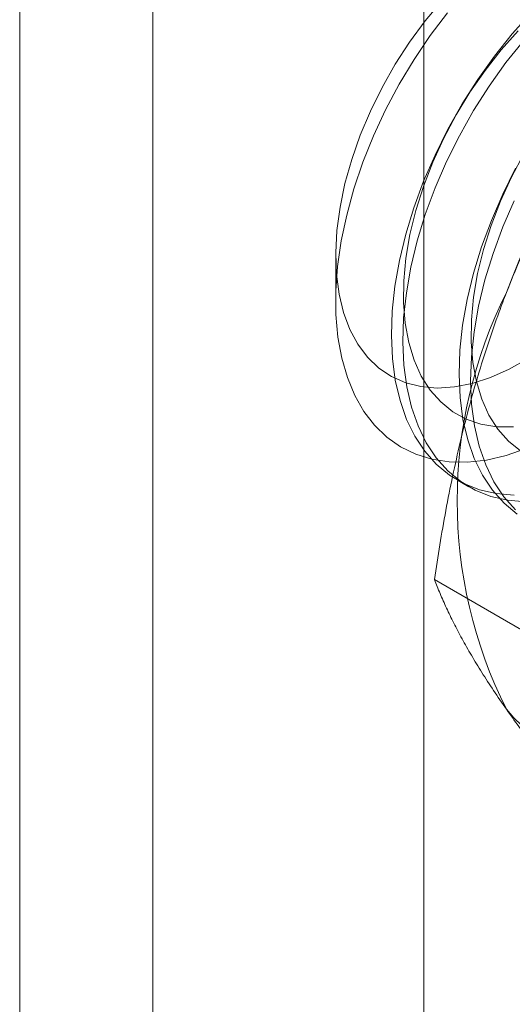
# Model space of a CAD drawing. Units: millimetres. Extents: x 63 to 4285, y 73 to 3049.
# Drawn here: x 3788 to 3792, y 2157 to 2165 of the extents above; entities that cross this region are included whole.
import ezdxf

# ---------------------------------------------------------------- set-up
doc = ezdxf.new("R2010")
doc.units = ezdxf.units.MM
doc.header["$LTSCALE"] = 2

msp = doc.modelspace()

# ---------------------------------------------------------------- linework, layer by layer
at = {"color": 7, "linetype": 'Continuous', "lineweight": 18}
for p, q in [((3789.3951, 1631.4856), (3789.3951, 2238.1754)), ((3791.5164, 1631.4856), (3791.5164, 2238.1754)), ((3788.3514, 1615.2598), (3788.3514, 2211.3346)), ((3790.827, 2163.0628), (3790.827, 2162.7027)), ((3791.7808, 2161.3032), (3791.8705, 2161.2515)), ((3793.0041, 2159.7129), (3791.6002, 2160.5234))]:
    msp.add_line(p, q, dxfattribs=at)
at = {"color": 7, "linetype": 'Continuous', "lineweight": 18, "flags": 128}
for points in [[(3791.6579, 2165.0589), (3791.5283, 2164.9036), (3791.4063, 2164.738), (3791.2933, 2164.5638), (3791.1905, 2164.3829), (3791.0988, 2164.197), (3791.0193, 2164.008), (3790.9526, 2163.818), (3790.8997, 2163.6288), (3790.8608, 2163.4424), (3790.8366, 2163.2608), (3790.8271, 2163.0857), (3790.8326, 2162.919), (3790.8529, 2162.7624), (3790.8878, 2162.6174), (3790.9371, 2162.4857)], [(3792.3203, 2161.5509), (3792.1628, 2161.4969), (3792.0089, 2161.4613), (3791.8598, 2161.4444), (3791.7168, 2161.4464), (3791.5811, 2161.4673), (3791.4537, 2161.5068), (3791.3357, 2161.5647), (3791.2282, 2161.6405), (3791.132, 2161.7335), (3791.0478, 2161.843), (3790.9765, 2161.9681), (3790.9185, 2162.1077), (3790.8744, 2162.2606), (3790.8446, 2162.4257), (3790.8292, 2162.6015), (3790.8284, 2162.7866), (3790.8423, 2162.9794), (3790.8706, 2163.1784), (3790.9132, 2163.3819), (3790.9698, 2163.5882), (3791.0397, 2163.7956), (3791.1225, 2164.0024), (3791.2175, 2164.2069), (3791.3239, 2164.4073), (3791.4408, 2164.6021), (3791.5673, 2164.7896), (3791.7022, 2164.9682)], [(3792.3557, 2164.9653), (3792.21, 2164.8025), (3792.071, 2164.6286), (3791.94, 2164.4451), (3791.818, 2164.2534), (3791.706, 2164.0553), (3791.6051, 2163.8523), (3791.5159, 2163.6462), (3791.4394, 2163.4385), (3791.376, 2163.2311), (3791.3263, 2163.0257), (3791.2907, 2162.824), (3791.2696, 2162.6275), (3791.263, 2162.4381), (3791.2711, 2162.2572), (3791.2938, 2162.0863), (3791.3308, 2161.9269), (3791.382, 2161.7802), (3791.4468, 2161.6475), (3791.5247, 2161.53), (3791.6152, 2161.4285), (3791.7173, 2161.3438), (3791.8304, 2161.2768), (3791.9533, 2161.228), (3792.0852, 2161.1977), (3792.225, 2161.1862)], [(3792.2555, 2164.8261), (3792.1225, 2164.6765), (3791.9966, 2164.5158), (3791.879, 2164.3457), (3791.7709, 2164.1679), (3791.6735, 2163.9843), (3791.5878, 2163.7966), (3791.5146, 2163.6069), (3791.4547, 2163.417), (3791.4088, 2163.229), (3791.3772, 2163.0447), (3791.3603, 2162.8661), (3791.3583, 2162.695), (3791.3712, 2162.5332), (3791.3989, 2162.3822), (3791.441, 2162.2437), (3791.4972, 2162.119), (3791.5669, 2162.0095), (3791.6494, 2161.9163), (3791.7437, 2161.8403), (3791.849, 2161.7823), (3791.9642, 2161.7429), (3792.088, 2161.7226), (3792.2193, 2161.7214)], [(3792.2996, 2164.7507), (3792.1606, 2164.5768), (3792.0296, 2164.3933), (3791.9076, 2164.2017), (3791.7957, 2164.0036), (3791.6948, 2163.8006), (3791.6056, 2163.5944), (3791.529, 2163.3868), (3791.4656, 2163.1794), (3791.4159, 2162.974), (3791.3804, 2162.7722), (3791.3592, 2162.5758), (3791.3527, 2162.3863), (3791.3608, 2162.2054), (3791.3834, 2162.0345), (3791.4205, 2161.8751), (3791.4717, 2161.7284), (3791.5365, 2161.5958), (3791.6144, 2161.4782), (3791.7048, 2161.3767), (3791.807, 2161.2921), (3791.92, 2161.2251), (3792.043, 2161.1762), (3792.1749, 2161.1459), (3792.3147, 2161.1345)], [(3792.3012, 2163.8618), (3792.2038, 2163.6781), (3792.1181, 2163.4904), (3792.0449, 2163.3007), (3791.9851, 2163.1109), (3791.9391, 2162.9228), (3791.9075, 2162.7386), (3791.8906, 2162.56), (3791.8886, 2162.3889), (3791.9015, 2162.227), (3791.9292, 2162.076), (3791.9714, 2161.9375), (3792.0276, 2161.8129), (3792.0973, 2161.7034), (3792.1797, 2161.6101), (3792.2741, 2161.5341)], [(3792.2364, 2163.7492), (3792.1354, 2163.5462), (3792.0463, 2163.34), (3791.9697, 2163.1324), (3791.9063, 2162.925), (3791.8566, 2162.7196), (3791.821, 2162.5178), (3791.7999, 2162.3214), (3791.7933, 2162.1319), (3791.8014, 2161.951), (3791.8241, 2161.7801), (3791.8612, 2161.6207), (3791.9123, 2161.4741), (3791.9771, 2161.3414), (3792.0551, 2161.2238), (3792.1455, 2161.1223), (3792.2476, 2161.0377)], [(3792.2251, 2163.4944), (3792.136, 2163.2883), (3792.0594, 2163.0806), (3791.996, 2162.8732), (3791.9463, 2162.6678), (3791.9107, 2162.466), (3791.8896, 2162.2696), (3791.883, 2162.0802), (3791.8911, 2161.8993), (3791.9138, 2161.7284), (3791.9508, 2161.5689), (3792.002, 2161.4223), (3792.0668, 2161.2896), (3792.1447, 2161.1721), (3792.2352, 2161.0705)], [(3790.9371, 2162.4857), (3791.0001, 2162.3684), (3791.0763, 2162.267), (3791.1648, 2162.1822), (3791.2647, 2162.1152), (3791.3751, 2162.0664), (3791.4948, 2162.0365), (3791.6225, 2162.0258), (3791.757, 2162.0342), (3791.8968, 2162.0619), (3792.0406, 2162.1084), (3792.1868, 2162.1733), (3792.334, 2162.256)]]:
    msp.add_lwpolyline(points, dxfattribs=at)
at = {"color": 7, "linetype": 'Continuous', "lineweight": 18}
for centre, radius, start, end in [((3797.9203, 2160.6545), 6.134, 122.62208, 159.78878), ((3795.4304, 2161.1406), 3.6519, 153.43642, 206.56358), ((3793.5011, 2160.6538), 1.7612, 220.60924, 309.17172)]:
    msp.add_arc(centre, radius, start, end, dxfattribs=at)
for points, knots in [([(3793.2332, 2164.7323), (3793.1818, 2164.6582), (3793.079, 2164.51), (3792.9304, 2164.2814), (3792.7867, 2164.0476), (3792.6481, 2163.8069), (3792.5157, 2163.5593), (3792.39, 2163.304), (3792.2716, 2163.0426), (3792.1999, 2162.8633), (3792.164, 2162.7737)], [0, 0, 0, 0, 0.123627, 0.247252, 0.371298, 0.49534, 0.621101, 0.746858, 0.87343, 1, 1, 1, 1]), ([(3792.164, 2162.7737), (3792.145, 2162.7236), (3792.0946, 2162.5915), (3792.0193, 2162.3739), (3791.9395, 2162.1199), (3791.8671, 2161.8621), (3791.8013, 2161.6001), (3791.7419, 2161.3347), (3791.6888, 2161.0659), (3791.6411, 2160.7955), (3791.6138, 2160.6141), (3791.6002, 2160.5234)], [0, 0, 0, 0, 0.070004, 0.184894, 0.299785, 0.415301, 0.530821, 0.647921, 0.765024, 0.882511, 1, 1, 1, 1]), ([(3791.6002, 2160.5234), (3791.6146, 2160.4873), (3791.6434, 2160.415), (3791.6941, 2160.3015), (3791.7511, 2160.1837), (3791.8159, 2160.0603), (3791.8889, 2159.9313), (3791.9711, 2159.796), (3792.0617, 2159.6553), (3792.1299, 2159.5568), (3792.164, 2159.5075)], [0, 0, 0, 0, 0.123627, 0.247252, 0.371298, 0.49534, 0.621101, 0.746858, 0.87343, 1, 1, 1, 1]), ([(3792.164, 2159.5075), (3792.1837, 2159.4798), (3792.2355, 2159.4067), (3792.3257, 2159.2846), (3792.4362, 2159.1404), (3792.5536, 2158.9923), (3792.678, 2158.8401), (3792.8087, 2158.6844), (3792.9454, 2158.5252), (3793.0866, 2158.3638), (3793.1843, 2158.2545), (3793.2332, 2158.1999)], [0, 0, 0, 0, 0.070004, 0.184894, 0.299785, 0.415301, 0.530821, 0.647921, 0.765024, 0.882511, 1, 1, 1, 1])]:
    msp.add_open_spline(points, degree=3, knots=knots, dxfattribs=at)

doc.saveas('drawing.dxf')
